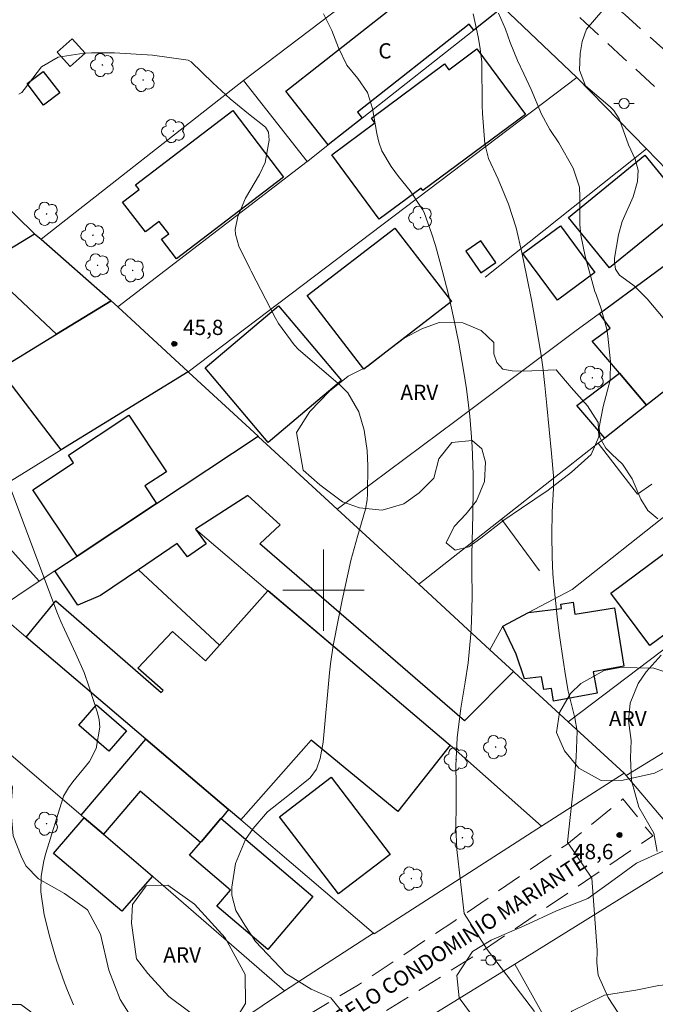
# Model space of a CAD drawing. Units: metres. Extents: x 285038 to 285561, y 1667140 to 1667705.
# Drawn here: x 285170 to 285233, y 1667459 to 1667556 of the extents above; entities that cross this region are included whole.
import ezdxf
from ezdxf.enums import TextEntityAlignment as Align

# ---------------------------------------------------------------- set-up
doc = ezdxf.new("R2010")
doc.units = ezdxf.units.M
doc.header["$MEASUREMENT"] = 0
doc.linetypes.add('HIDDEN', pattern=[0.375, 0.25, -0.125])
for name, color, linetype, lineweight, true_color in [('Arvores_Isoladas', 7, 'Continuous', 18, 0x00ff33), ('Curvas_Intermediarias', 7, 'Continuous', 9, 0x783c14), ('Curvas_Mestras', 7, 'Continuous', 20, 0x783c14), ('Pto_Cotado', 7, 'Continuous', 9, 0x783c14), ('Topon_Pto_Cotado', 7, 'Continuous', 9, 0x783c14), ('Topon_Vegetacao', 7, 'Continuous', 9, 0x00ff33), ('Vegetacao', 7, 'Orla8', 9, 0x00ff33)]:
    doc.layers.add(name, color=color, linetype=linetype, lineweight=lineweight, true_color=true_color)
for name, color, linetype, lineweight in [('Cerca', 8, 'Cerca', 20), ('Edificacoes', 7, 'Continuous', 30), ('Malha_Coordenadas', 7, 'Continuous', 15), ('Muro_Grade', 8, 'Continuous', 20), ('Nao_Pavimentada_S_Mfio', 10, 'HIDDEN', 15), ('Poste', 7, 'Continuous', 9), ('Topon_de_Vias', 7, 'Continuous', 9), ('Topon_Fundacao_Const_Ruinas', 7, 'Continuous', 9)]:
    doc.layers.add(name, color=color, linetype=linetype, lineweight=lineweight)
doc.styles.add('Arial', font='arial.ttf', dxfattribs={"height": 1.5})
doc.styles.get("Standard").update_dxf_attribs({"font": 'arial.ttf'})
doc.linetypes.add('Cerca', pattern='A,10,0,["X",Standard,S=1,R=0,X=0,Y=-0.5],0.1', length=10.1)
doc.linetypes.add('Orla8', pattern='A,6,-0.5,["V",Standard,S=1,R=0,X=-0.5,Y=-1],-0.5,6,-0.5,["V",Standard,S=1,R=0,X=-0.5,Y=-1],-0.5', length=14)

# ---------------------------------------------------------------- blocks, each defined once
blk = doc.blocks.new('Cotas')
at = {"layer": 'Pto_Cotado'}
blk.add_hatch(color=256, dxfattribs=at).paths.add_polyline_path([(0, 0.24, 1), (0, -0.24, 1)])
at = {"layer": 'Pto_Cotado', "lineweight": -3}
blk.add_lwpolyline([(0, -0.24, -1), (0, 0.24, -1)], format="xyb", close=True, dxfattribs=at)
blk = doc.blocks.new('Poste')
at = {"layer": 'Poste'}
for points in [[(-0.5, 0), (-1, 0)], [(0.5, 0), (1, 0)]]:
    blk.add_lwpolyline(points, dxfattribs=at)
blk.add_lwpolyline([(0, 0.5, 1), (0, -0.5, 1)], format="xyb", close=True, dxfattribs=at)
blk = doc.blocks.new('Arvore')
at = {"layer": 'Arvores_Isoladas'}
blk.add_lwpolyline([(-0.718, 0.493, 0.872324), (-0.722, -0.551, 0.862983), (0.284, -0.827, 0.900105), (0.89, 0.029, 0.863155), (0.262, 0.861, 0.882486)], format="xyb", close=True, dxfattribs=at)
blk.add_circle((0, 0), 0.0286, dxfattribs=at)

msp = doc.modelspace()

# ---------------------------------------------------------------- linework, layer by layer
at = {"layer": 'Cerca', "flags": 128}
for points in [[(285224.742, 1667525.447), (285213.046, 1667516.71), (285201.35, 1667507.973)], [(285260.945, 1667514.961), (285224.074, 1667487.054)], [(285183.225, 1667471.79), (285196.159, 1667460.575), (285204.936, 1667466.244)]]:
    msp.add_lwpolyline(points, dxfattribs=at)
at = {"layer": 'Curvas_Intermediarias', "flags": 128}
for points, elevation in [([(285220.771, 1667458.524), (285216.093, 1667464.649), (285213.858, 1667468.193), (285213.137, 1667474.471), (285213.013, 1667476.711), (285213.047, 1667478.805), (285213.046, 1667480.898), (285213.011, 1667482.702), (285213.163, 1667485.476), (285213.521, 1667488.376), (285213.927, 1667490.958), (285214.254, 1667492.838), (285214.506, 1667495.68), (285214.576, 1667496.915), (285214.637, 1667499.386), (285214.6, 1667501.955), (285214.589, 1667503.519), (285214.687, 1667507.43), (285214.733, 1667510.074), (285214.735, 1667511.433), (285214.636, 1667514.147), (285214.537, 1667515.503), (285214.39, 1667517.146), (285214.28, 1667518.21), (285214.064, 1667519.807), (285213.806, 1667521.466), (285213.326, 1667524.299), (285212.842, 1667526.712), (285212.308, 1667529.114), (285211.692, 1667531.495), (285211.014, 1667533.937), (285210.679, 1667535.044), (285209.898, 1667537.167), (285209.752, 1667537.486), (285208.517, 1667539.324), (285207.393, 1667540.724), (285206.65, 1667541.702), (285205.751, 1667543.248), (285205.458, 1667544.088), (285205.244, 1667544.962), (285204.829, 1667547.412), (285204.318, 1667548.996), (285203.377, 1667550.368), (285202.304, 1667551.69), (285201.488, 1667553.375), (285200.816, 1667555.098), (285199.992, 1667556.735)], 47), ([(285229.008, 1667458.405), (285228.006, 1667459.909), (285227.019, 1667462.12), (285226.902, 1667463.327), (285226.946, 1667464.566), (285226.408, 1667471.655), (285224.004, 1667475.192), (285224.697, 1667481.557), (285224.881, 1667483.563), (285224.962, 1667486.114), (285224.746, 1667487.455), (285224.07, 1667490.078), (285223.83, 1667491.621), (285223.572, 1667493.13), (285223.215, 1667495.542), (285222.987, 1667497.356), (285222.861, 1667498.68), (285222.661, 1667500.51), (285222.57, 1667501.621), (285222.509, 1667503.292), (285222.471, 1667505.423), (285222.503, 1667507.712), (285222.621, 1667510), (285222.629, 1667511.257), (285222.443, 1667513.459), (285222.196, 1667515.824), (285221.965, 1667518.19), (285221.788, 1667520.137), (285221.595, 1667521.956), (285221.401, 1667523.315), (285220.935, 1667526.011), (285220.492, 1667528.429), (285220.025, 1667530.843), (285219.52, 1667533.249), (285218.954, 1667535.67), (285218.219, 1667538.006), (285217.198, 1667540.452), (285216.245, 1667542.502), (285215.893, 1667543.941), (285215.637, 1667546.916), (285215.616, 1667547.713), (285215.57, 1667551.957), (285215.559, 1667552.274), (285215.396, 1667553.53), (285215.209, 1667554.464), (285214.736, 1667556.73)], 48), ([(285232.905, 1667507.015), (285231.913, 1667507.85), (285231.218, 1667508.945), (285230.392, 1667510.955), (285229.431, 1667512.405), (285228.378, 1667513.399), (285227.793, 1667513.975), (285227.205, 1667515.037), (285227.13, 1667516.057), (285227.521, 1667518.098), (285228.226, 1667520.66), (285228.239, 1667522.499), (285227.972, 1667524.996), (285227.872, 1667525.688), (285227.341, 1667527.708), (285226.825, 1667529.102), (285226.703, 1667529.411), (285225.746, 1667532.867), (285225.325, 1667534.945), (285225.231, 1667535.999), (285225.211, 1667538.733), (285225.193, 1667539.66), (285224.567, 1667541.546), (285223.166, 1667544.027), (285222.288, 1667545.353), (285221.468, 1667546.838), (285220.443, 1667549.27), (285219.722, 1667550.835), (285219.105, 1667552.138), (285218.361, 1667553.908), (285217.896, 1667555.205), (285217.222, 1667556.798)], 49), ([(285203.4, 1667456.562), (285200.719, 1667459.867), (285198.785, 1667460.749), (285196.303, 1667462.27), (285193.324, 1667465.432), (285192.245, 1667467.047), (285191.366, 1667468.488), (285190.988, 1667469.975), (285190.982, 1667470.766), (285191.335, 1667473.101), (285192.335, 1667475.463), (285193.087, 1667476.537), (285194.489, 1667478.194), (285196.486, 1667479.752), (285198.704, 1667481.519), (285199.316, 1667482.389), (285199.683, 1667483.423), (285199.975, 1667485.058), (285200.607, 1667491.854), (285200.704, 1667492.756), (285200.965, 1667494.552), (285201.483, 1667497.228), (285201.844, 1667499.009), (285202.416, 1667501.715), (285202.702, 1667502.915), (285203.362, 1667505.291), (285204.131, 1667507.961), (285204.284, 1667508.88), (285204.322, 1667509.499), (285204.367, 1667512.25), (285204.304, 1667513.756), (285203.992, 1667515.738), (285203.48, 1667517.554), (285202.396, 1667519.418), (285201.64, 1667520.188), (285197.546, 1667523.699), (285197.113, 1667524.159), (285195.583, 1667526.263), (285195.286, 1667526.791), (285192.869, 1667531.411), (285192.739, 1667531.664), (285191.655, 1667533.878), (285191.333, 1667535.058), (285191.295, 1667535.518), (285191.557, 1667536.781), (285192.335, 1667538.6), (285193.719, 1667540.909), (285194.275, 1667542.093), (285194.662, 1667544.293), (285194.583, 1667545.08), (285194.284, 1667545.577), (285192.617, 1667546.888), (285190.819, 1667548.362), (285189.108, 1667549.936), (285186.982, 1667552.002), (285186.685, 1667552.178), (285183.19, 1667552.664), (285179.441, 1667552.89), (285177.162, 1667552.906), (285176.458, 1667552.852), (285173.881, 1667552.455), (285172.258, 1667551.498), (285170.545, 1667549.268), (285170.307, 1667549.003), (285170.009, 1667548.812)], 46), ([(285232.829, 1667474.267), (285232.518, 1667476.073), (285231.038, 1667478.647), (285230.309, 1667481.279), (285230.229, 1667483.516), (285230.274, 1667485.221), (285230.029, 1667487.179), (285230.173, 1667488.88), (285230.959, 1667490.811), (285231.743, 1667491.967), (285233.226, 1667493.61)], 49)]:
    msp.add_lwpolyline(points, dxfattribs=dict(at, elevation=elevation))
at = {"layer": 'Curvas_Mestras', "flags": 128}
for points, elevation in [([(285233.428, 1667526.823), (285231.852, 1667528.664), (285230.563, 1667529.944), (285229.719, 1667530.582), (285229.142, 1667531.014), (285228.751, 1667531.6), (285228.639, 1667532.312), (285228.639, 1667532.687), (285229.042, 1667534.981), (285229.391, 1667536.274), (285230.484, 1667538.721), (285230.917, 1667540.238), (285230.974, 1667541.35), (285230.66, 1667542.42), (285230.013, 1667543.837), (285229.476, 1667545.322), (285229.11, 1667546.384), (285228.576, 1667547.204), (285228.226, 1667547.56), (285225.787, 1667549.638), (285225.194, 1667551.201), (285225.244, 1667552.824), (285225.457, 1667554.016), (285225.878, 1667555.222), (285228.28, 1667557.997)], 50), ([(285175.413, 1667459.181), (285174.809, 1667460.611), (285174.514, 1667461.36), (285173.722, 1667463.578), (285173.385, 1667464.706), (285173.078, 1667465.843), (285172.527, 1667468.05), (285172.196, 1667470.325), (285172.225, 1667471.861), (285172.468, 1667473.372), (285172.665, 1667474.114), (285174.341, 1667479.492), (285174.423, 1667479.72), (285174.892, 1667480.564), (285175.338, 1667481.141), (285176.977, 1667483.153), (285177.624, 1667484.424), (285177.991, 1667486.528), (285177.91, 1667487.231), (285177.751, 1667487.932), (285176.953, 1667490.467), (285176.445, 1667491.89), (285175.638, 1667493.738), (285174.5, 1667496.148), (285174.143, 1667496.925), (285173.813, 1667497.713), (285169.145, 1667510.224)], 45)]:
    msp.add_lwpolyline(points, dxfattribs=dict(at, elevation=elevation))
at = {"layer": 'Edificacoes', "flags": 128}
for points in [[(285217.654, 1667557.371), (285214.806, 1667555.126), (285214.337, 1667555.722), (285203.346, 1667547.058), (285203.815, 1667546.463), (285200.468, 1667543.825), (285196.306, 1667549.105), (285210.335, 1667560.163), (285212.111, 1667557.91), (285214.741, 1667559.983), (285217.654, 1667557.371)], [(285173.788, 1667552.957), (285175.076, 1667551.531), (285176.54, 1667552.854), (285175.253, 1667554.279)], [(285215.098, 1667553.273), (285219.871, 1667546.818), (285209.77, 1667539.348), (285209.602, 1667539.575), (285205.49, 1667536.533), (285200.806, 1667542.866), (285205.052, 1667546.006), (285204.713, 1667546.464), (285211.923, 1667551.796), (285212.34, 1667551.233), (285215.098, 1667553.273)], [(285172.424, 1667551.067), (285174.04, 1667548.946), (285172.453, 1667547.737), (285170.838, 1667549.858)], [(285196.071, 1667540.659), (285185.537, 1667532.614), (285184.064, 1667534.542), (285184.77, 1667535.08), (285183.842, 1667536.295), (285182.485, 1667535.258), (285180.236, 1667538.203), (285181.857, 1667539.441), (285181.5, 1667539.909), (285191.066, 1667547.213), (285196.071, 1667540.659)], [(285235.867, 1667539.252), (285238.951, 1667535.954), (285238.645, 1667535.728), (285236.934, 1667534.462), (285234.776, 1667537.119), (285228.148, 1667531.735), (285224.117, 1667536.697), (285231.639, 1667542.808), (285234.955, 1667538.727), (285235.867, 1667539.252)], [(285172.208, 1667534.538), (285179.085, 1667528.505), (285179.121, 1667528.474), (285173.732, 1667525.197), (285166.489, 1667531.991), (285171.578, 1667535.091), (285172.208, 1667534.538)], [(285212.599, 1667528.401), (285203.973, 1667521.769), (285198.401, 1667529.017), (285207.027, 1667535.649), (285212.599, 1667528.401)], [(285226.713, 1667531.283), (285223.028, 1667528.547), (285219.627, 1667533.127), (285223.313, 1667535.863), (285226.713, 1667531.283)], [(285235.089, 1667520.799), (285231.794, 1667518.209), (285229.123, 1667521.356), (285226.452, 1667524.503), (285228.215, 1667525.807), (285227.159, 1667527.234), (285236.934, 1667534.462), (285238.645, 1667535.728), (285241.464, 1667532.663), (285238.193, 1667530.206), (285240.342, 1667527.313), (285233.769, 1667522.431), (285235.089, 1667520.799)], [(285216.964, 1667532.262), (285215.488, 1667534.396), (285213.998, 1667533.366), (285215.474, 1667531.231)], [(285179.756, 1667527.887), (285186.677, 1667521.499), (285174.201, 1667513.822), (285168.086, 1667521.764), (285173.732, 1667525.197), (285179.121, 1667528.474), (285179.756, 1667527.887)], [(285201.776, 1667520.639), (285194.571, 1667514.549), (285188.363, 1667521.893), (285195.568, 1667527.983), (285201.776, 1667520.639)], [(285231.794, 1667518.209), (285227.682, 1667514.976), (285224.944, 1667518.175), (285229.123, 1667521.356), (285231.794, 1667518.209)], [(285183.577, 1667508.533), (285175.753, 1667503.349), (285171.412, 1667509.882), (285175.398, 1667512.523), (285174.905, 1667513.283), (285180.859, 1667517.228), (285184.549, 1667511.659), (285182.434, 1667510.258), (285183.577, 1667508.533)], [(285193.6, 1667515.109), (285194.381, 1667514.389), (285201.35, 1667507.973), (285209.375, 1667500.585), (285216.368, 1667494.147), (285218.686, 1667492.012), (285213.874, 1667487.143), (285193.75, 1667504.572), (285195.746, 1667506.45), (285192.567, 1667509.306), (285187.407, 1667505.994), (285188.45, 1667504.56), (285186.631, 1667503.277), (285185.616, 1667504.588), (285181.806, 1667502.013), (285178.061, 1667499.482), (285175.828, 1667498.541), (285173.555, 1667501.892), (285175.753, 1667503.349), (285183.577, 1667508.533), (285193.559, 1667515.146), (285193.6, 1667515.109)], [(285238.505, 1667499.297), (285232.108, 1667494.547), (285228.28, 1667499.701), (285234.677, 1667504.452), (285238.505, 1667499.297)], [(285191.859, 1667477.394), (285190.663, 1667478.414), (285182.527, 1667485.352), (285170.756, 1667495.388), (285173.667, 1667498.955), (285184.018, 1667489.921), (285184.211, 1667490.121), (285181.719, 1667492.312), (285185.152, 1667495.931), (285188.389, 1667493.057), (285189.758, 1667494.591), (285194.538, 1667499.95), (285194.558, 1667499.972), (285212.283, 1667484.908), (285212.46, 1667484.751), (285207.316, 1667478.216), (285198.778, 1667485.257), (285191.859, 1667477.394)], [(285217.653, 1667496.451), (285220.184, 1667497.79), (285223.43, 1667498.194), (285223.363, 1667498.638), (285224.567, 1667498.817), (285224.738, 1667497.658), (285228.653, 1667498.266), (285229.544, 1667492.508), (285226.545, 1667491.96), (285226.934, 1667489.857), (285222.64, 1667489.088), (285222.437, 1667490.339), (285221.687, 1667490.221), (285221.471, 1667491.481), (285219.768, 1667491.289), (285218.951, 1667493.718), (285217.653, 1667496.451)], [(285180.612, 1667486.154), (285178.893, 1667484.169), (285175.934, 1667486.732), (285177.652, 1667488.717), (285180.612, 1667486.154)], [(285190.663, 1667478.414), (285189.921, 1667477.545), (285189.901, 1667477.522), (285187.984, 1667475.272), (285187.891, 1667475.164), (285181.954, 1667480.226), (285178.337, 1667475.984), (285176.449, 1667477.604), (285176.144, 1667477.866), (285182.527, 1667485.352), (285190.663, 1667478.414)], [(285206.561, 1667473.986), (285201.479, 1667470.11), (285195.683, 1667477.71), (285200.765, 1667481.585), (285206.561, 1667473.986)], [(285178.337, 1667475.984), (285183.166, 1667471.84), (285180.163, 1667468.402), (285173.43, 1667474.073), (285176.449, 1667477.604), (285178.337, 1667475.984)], [(285187.891, 1667475.164), (285187.984, 1667475.272), (285189.901, 1667477.522), (285189.921, 1667477.545), (285198.955, 1667469.843), (285194.524, 1667464.646), (285189.516, 1667468.916), (285190.847, 1667470.476), (285186.821, 1667473.909), (285187.891, 1667475.164)]]:
    msp.add_lwpolyline(points, close=True, dxfattribs=at)
at = {"layer": 'Malha_Coordenadas', "flags": 128}
for points in [[(285200, 1667504), (285200, 1667496)], [(285204, 1667500), (285196, 1667500)]]:
    msp.add_lwpolyline(points, dxfattribs=at)
at = {"layer": 'Muro_Grade', "flags": 128}
for points in [[(285231.801, 1667543.436), (285224.939, 1667550.456), (285224.919, 1667550.476), (285217.654, 1667557.371), (285210.544, 1667564.12), (285210.522, 1667564.14), (285203.153, 1667570.903), (285203.132, 1667570.923), (285195.897, 1667578.049), (285189.655, 1667573.344), (285187.662, 1667571.842), (285181.778, 1667567.407), (285176.533, 1667563.453)], [(285171.578, 1667535.091), (285164.415, 1667542.053), (285159.609, 1667546.546), (285157.086, 1667548.904), (285157.003, 1667548.982), (285155.311, 1667550.499), (285149.279, 1667555.908), (285147.358, 1667557.631), (285136.89, 1667550.812), (285127.118, 1667544.446), (285120.211, 1667551.081), (285137.855, 1667566.017), (285130.023, 1667572.292), (285110.298, 1667555.62), (285117.653, 1667548.985), (285120.211, 1667551.081)], [(285210.522, 1667564.14), (285192.128, 1667550.152)], [(285217.654, 1667557.371), (285214.806, 1667555.126), (285203.815, 1667546.463), (285200.468, 1667543.825), (285198.448, 1667542.232), (285198.403, 1667542.198), (285179.756, 1667527.887)], [(285198.403, 1667542.198), (285192.128, 1667550.152), (285172.208, 1667534.538)], [(285224.939, 1667550.456), (285186.677, 1667521.499)], [(285231.801, 1667543.436), (285215.904, 1667530.807)], [(285216.368, 1667494.147), (285217.653, 1667496.451), (285220.184, 1667497.79), (285224.467, 1667500.056), (285234.1, 1667507.694), (285252.525, 1667522.11), (285250.226, 1667524.476), (285245.696, 1667529.138), (285239.021, 1667536.006), (285235.867, 1667539.252), (285231.801, 1667543.436)], [(285224.742, 1667525.447), (285227.159, 1667527.234), (285236.934, 1667534.462), (285238.645, 1667535.728), (285238.951, 1667535.954), (285239.021, 1667536.006)], [(285136.221, 1667535.939), (285150.78, 1667522.423), (285153.334, 1667523.978), (285162.096, 1667529.315), (285163.901, 1667530.415), (285166.489, 1667531.991), (285171.578, 1667535.091), (285172.208, 1667534.538), (285179.085, 1667528.505), (285179.121, 1667528.474), (285179.756, 1667527.887), (285186.677, 1667521.499), (285186.745, 1667521.436), (285193.559, 1667515.146), (285193.6, 1667515.109), (285194.381, 1667514.389), (285201.35, 1667507.973), (285209.375, 1667500.585), (285216.368, 1667494.147), (285218.686, 1667492.012), (285218.759, 1667491.946), (285224.074, 1667487.054), (285229.578, 1667481.989)], [(285157.77, 1667515.49), (285168.086, 1667521.764), (285173.732, 1667525.197), (285179.121, 1667528.474)], [(285209.375, 1667500.585), (285217.526, 1667506.992), (285227.03, 1667514.464), (285227.682, 1667514.976), (285231.794, 1667518.209), (285235.089, 1667520.799), (285236.714, 1667522.076), (285245.696, 1667529.138)], [(285150.78, 1667522.423), (285157.77, 1667515.49), (285165.099, 1667508.221), (285165.31, 1667508.351), (285174.201, 1667513.822), (285186.677, 1667521.499)], [(285207.98, 1667456.49), (285218.815, 1667463.207), (285236.31, 1667474.052), (285229.781, 1667481.75), (285229.578, 1667481.989), (285221.446, 1667476.761), (285205.001, 1667466.188), (285204.936, 1667466.244), (285191.859, 1667477.394), (285190.663, 1667478.414), (285182.527, 1667485.352), (285170.756, 1667495.388), (285168.618, 1667497.211), (285167.687, 1667498.005), (285172.036, 1667500.887), (285173.555, 1667501.892), (285175.753, 1667503.349), (285183.577, 1667508.533), (285193.559, 1667515.146)], [(285232.298, 1667510.44), (285230.9, 1667509.46), (285227.03, 1667514.464)], [(285229.781, 1667481.75), (285241.025, 1667488.638), (285247.518, 1667493.426), (285256.156, 1667500.249), (285267.02, 1667509.802), (285274.115, 1667502.699), (285274.232, 1667502.582), (285288.917, 1667489.444), (285290.095, 1667488.389), (285296.084, 1667482.152), (285310.752, 1667466.877)], [(285165.31, 1667508.351), (285172.036, 1667500.887)], [(285217.526, 1667506.992), (285221.266, 1667501.9)], [(285221.446, 1667476.761), (285212.46, 1667484.751), (285212.283, 1667484.908), (285194.538, 1667499.95), (285187.407, 1667505.994)], [(285181.806, 1667502.013), (285189.758, 1667494.591)], [(285183.225, 1667471.79), (285183.166, 1667471.84), (285178.337, 1667475.984), (285176.449, 1667477.604), (285176.144, 1667477.866), (285159.079, 1667492.507)], [(285218.815, 1667463.207), (285227.855, 1667447.045), (285231.303, 1667440.882), (285238.81, 1667427.461), (285242.026, 1667421.712)], [(285196.159, 1667460.575), (285185.382, 1667453.303), (285170.302, 1667443.078), (285162.164, 1667437.153)]]:
    msp.add_lwpolyline(points, dxfattribs=at)
at = {"layer": 'Nao_Pavimentada_S_Mfio', "ltscale": 10, "flags": 128}
for points in [[(285430.856, 1667145.479), (285430.778, 1667147.498), (285430.722, 1667158.517), (285430.485, 1667166.591), (285429.561, 1667177.375), (285429.05, 1667180.694), (285428.684, 1667182.202), (285428.132, 1667183.483), (285427.051, 1667185.254), (285426.308, 1667185.835), (285425.732, 1667186.28), (285425.119, 1667186.728), (285424.301, 1667187.112), (285423.404, 1667187.435), (285421.917, 1667187.735), (285421.145, 1667187.805), (285420.268, 1667187.757), (285419.16, 1667187.63), (285414.39, 1667186.606), (285406.104, 1667184.78), (285404.372, 1667184.753), (285403.967, 1667184.843), (285403.127, 1667185.204), (285402.255, 1667186.098), (285401.588, 1667186.785), (285400.89, 1667187.945), (285399.787, 1667190.461), (285398.081, 1667195.691), (285396.564, 1667201.141), (285395.195, 1667205.986), (285393.75, 1667211.546), (285391.944, 1667217.332), (285389.851, 1667222.981), (285388.268, 1667227.58), (285386.721, 1667232.693), (285385.302, 1667238.03), (285384.186, 1667243.132), (285383.2, 1667247.944), (285382.652, 1667251.154), (285382.33, 1667254.557), (285382.226, 1667257.419), (285382.392, 1667260.869), (285383.05, 1667265.775), (285383.31, 1667269.478), (285383.333, 1667273.045), (285383.131, 1667276.814), (285382.6, 1667280.951), (285381.307, 1667285.959), (285380.293, 1667290.024), (285377.145, 1667299.74), (285374.605, 1667307.944), (285372.574, 1667315.687), (285370.466, 1667323.064), (285368.406, 1667329.439), (285366.601, 1667334.885), (285364.511, 1667341.275), (285361.459, 1667349.55), (285359.138, 1667356.29), (285358.843, 1667357.181), (285356.833, 1667364.589), (285354.214, 1667373.888), (285351.384, 1667383.187), (285348.216, 1667392.206), (285345.816, 1667399.698), (285343.007, 1667408.22), (285340.455, 1667416.008), (285338.395, 1667423.11), (285335.916, 1667431.337), (285333.293, 1667439.749), (285331.221, 1667446.237), (285329.102, 1667451.84), (285325.968, 1667459.145), (285322.109, 1667466.675), (285318.804, 1667471.909), (285311.463, 1667479.947), (285306.462, 1667484.477), (285301.015, 1667489.306), (285291.094, 1667496.836), (285281.466, 1667505.154), (285272.687, 1667514.266), (285264.516, 1667522.638), (285256.07, 1667530.921), (285246.787, 1667540.241), (285237.887, 1667549.319), (285229.647, 1667556.65), (285222.126, 1667563.432), (285213.611, 1667571.601), (285204.563, 1667580.024), (285196.063, 1667588.079), (285189.938, 1667593.871), (285182.517, 1667602.193), (285174.377, 1667610.1), (285165.861, 1667617.75), (285156.736, 1667625.427), (285148.675, 1667632.891), (285140.382, 1667640.056), (285130.375, 1667648.211), (285118.888, 1667656.943), (285112.052, 1667662.937), (285100.847, 1667673.816), (285092.242, 1667682.662), (285084.018, 1667690.55), (285081.738, 1667693.26)], [(285077.84, 1667689.249), (285078.998, 1667688.946), (285080.292, 1667688.26), (285083.115, 1667685.815), (285089.617, 1667679.397), (285096.759, 1667672.26), (285103.295, 1667665.654), (285108.523, 1667660.714), (285114.602, 1667655.369), (285122.211, 1667649.534), (285129.623, 1667643.563), (285135.604, 1667638.384), (285143.178, 1667631.807), (285150.23, 1667625.877), (285157.542, 1667619.149), (285164.889, 1667612.447), (285171.422, 1667606.34), (285177.675, 1667600.366), (285183.86, 1667594.286), (285190.242, 1667588.649), (285194.168, 1667585.006), (285197.577, 1667581.86), (285203.175, 1667576.417), (285209.005, 1667570.909), (285216.068, 1667564.931), (285222.869, 1667558.483), (285225.729, 1667555.905), (285229.527, 1667552.38), (285235.584, 1667546.766), (285242.264, 1667539.614), (285248.142, 1667533.462), (285253.997, 1667527.212), (285259.879, 1667521.811), (285266.313, 1667515.284), (285272.358, 1667508.749), (285278.834, 1667502.503), (285285.824, 1667495.278), (285296.171, 1667486.366), (285302.48, 1667481.467), (285308.791, 1667475.007), (285311.093, 1667472.146), (285312.467, 1667468.265), (285312.481, 1667467.187), (285312.456, 1667466.536), (285312.167, 1667465.624), (285311.791, 1667464.701), (285311.218, 1667463.694), (285309.648, 1667462.329), (285305.634, 1667459.521), (285297.939, 1667454.292), (285291.005, 1667449.966), (285283.757, 1667445.661), (285277.297, 1667440.87), (285270.597, 1667437.152), (285263.428, 1667433.298), (285257.053, 1667429.43), (285250.2, 1667424.532), (285241.55, 1667418.205), (285233.657, 1667413.38), (285226.595, 1667408.804), (285217.595, 1667403.345), (285211.881, 1667399.883), (285205.249, 1667395.935), (285198.291, 1667391.064), (285191.422, 1667386.42), (285185.285, 1667382.821), (285178.437, 1667379.02), (285169.635, 1667373.153), (285162.955, 1667368.46), (285154.451, 1667362.784), (285144.739, 1667356.378), (285142.941, 1667355.27), (285141.777, 1667355.048), (285140.488, 1667354.981), (285139.765, 1667354.945), (285138.967, 1667355.253), (285136.492, 1667357.63), (285126.646, 1667366.677), (285117.332, 1667374.931), (285108.068, 1667382.935), (285102.585, 1667387.585), (285102.042, 1667388.446), (285101.866, 1667389.293), (285102.058, 1667390.088), (285102.355, 1667390.444), (285103.193, 1667391.459), (285106.327, 1667393.705), (285115.885, 1667399.811), (285121.746, 1667403.504), (285127.947, 1667407.395), (285134.852, 1667412.326), (285140.668, 1667416.265), (285146.97, 1667420.201), (285152.387, 1667423.272), (285158.047, 1667426.867), (285164.668, 1667430.826), (285169.369, 1667433.964), (285173.141, 1667436.608), (285176.959, 1667439.147), (285180.878, 1667442.234), (285187.177, 1667446.155), (285194.937, 1667451.085), (285204.457, 1667457.535), (285215.495, 1667464.413), (285232.397, 1667475.811), (285229.473, 1667479.462), (285223.939, 1667474.983), (285212.815, 1667467.394), (285203.431, 1667461.156), (285192.641, 1667454.718), (285184.848, 1667449.251), (285178.479, 1667444.309), (285171.312, 1667439.41), (285164.356, 1667435.049), (285154.594, 1667429.045), (285146.772, 1667424.224), (285137.146, 1667418.091), (285127.389, 1667411.659), (285116.607, 1667404.805), (285107.077, 1667399.829), (285098.935, 1667394.547), (285097.268, 1667394.067), (285096.777, 1667394.013), (285096.157, 1667394.004), (285095.29, 1667394.316), (285094.51, 1667394.806), (285090.334, 1667398.434), (285070.795, 1667416.218), (285061.586, 1667424.396)]]:
    msp.add_lwpolyline(points, dxfattribs=at)
at = {"layer": 'Vegetacao', "flags": 128}
for points in [[(285222.882, 1667521.683), (285224.371, 1667519.948), (285225.994, 1667518.147), (285227.033, 1667516.497), (285227.089, 1667515.112), (285226.349, 1667513.37), (285224.393, 1667511.626), (285222.122, 1667509.839), (285219.478, 1667508.065), (285217.738, 1667506.901), (285215.478, 1667505.136), (285214.305, 1667504.261), (285212.968, 1667503.948), (285212.088, 1667504.677), (285212.856, 1667506.274), (285214.052, 1667507.503), (285215.052, 1667508.809), (285215.855, 1667510.695), (285215.934, 1667512.604), (285215.583, 1667513.904), (285214.637, 1667514.722), (285212.64, 1667514.54), (285211.349, 1667512.943), (285210.849, 1667511.033), (285209.426, 1667509.57), (285207.898, 1667508.486), (285205.779, 1667507.894), (285203.555, 1667508.115), (285201.887, 1667508.69), (285199.628, 1667510.366), (285197.997, 1667511.827), (285197.352, 1667515.532), (285198.657, 1667517.598), (285200.598, 1667519.589), (285202.441, 1667521.055), (285204.32, 1667522.007), (285206.13, 1667523.423), (285207.932, 1667524.796), (285209.683, 1667525.735), (285211.369, 1667526.349), (285213.702, 1667526.326), (285215.514, 1667525.568), (285216.752, 1667524.387), (285216.777, 1667523.259), (285217.066, 1667522.426), (285217.653, 1667521.741), (285218.568, 1667521.591), (285219.702, 1667521.569)], [(285232.507, 1667492.338), (285235.539, 1667491.297), (285236.517, 1667489.367), (285236.293, 1667486.567), (285235.507, 1667484.602), (285234.421, 1667482.899), (285232.57, 1667481.982), (285229.485, 1667481.292), (285227.332, 1667481.258), (285225.119, 1667482.497), (285223.712, 1667484.175), (285222.93, 1667485.987), (285223.224, 1667487.974), (285224.325, 1667489.848), (285225.332, 1667490.825), (285227.608, 1667492.086), (285229.2, 1667492.396)], [(285172.785, 1667452.418), (285172.388, 1667455.591), (285171.775, 1667457.241), (285171.193, 1667458.489), (285170.217, 1667459.211), (285168.595, 1667459.219), (285166.967, 1667459.522), (285165.248, 1667461.093), (285164.837, 1667462), (285164.585, 1667463.527), (285164.057, 1667464.615), (285162.849, 1667465.255), (285160.835, 1667465.204), (285159.151, 1667465.199), (285157.076, 1667465.509), (285155.854, 1667466.296), (285154.625, 1667467.759), (285153.536, 1667469.93), (285152.174, 1667472.149), (285150.975, 1667473.035), (285149.154, 1667473.305), (285147.197, 1667473.917), (285145.329, 1667475.62), (285142.867, 1667477.592), (285141.223, 1667478.978), (285140.491, 1667480.604), (285140.91, 1667482.072), (285142.257, 1667482.993), (285144.54, 1667483.983), (285146.569, 1667484.106), (285148.371, 1667484.104), (285150.651, 1667484.088), (285152.959, 1667484.191), (285154.303, 1667484.985), (285155.201, 1667486.876), (285155.124, 1667488.44), (285155.442, 1667489.646), (285156.812, 1667490.489), (285158.76, 1667490.889), (285160.997, 1667490.761), (285162.887, 1667489.666), (285164.304, 1667487.956), (285166.559, 1667485.083), (285168.364, 1667483.194), (285169.382, 1667480.601), (285169.234, 1667478.427), (285169.474, 1667475.83), (285170.24, 1667473.811), (285170.713, 1667472.888), (285171.944, 1667471.6), (285174.503, 1667470.141), (285176.763, 1667468.538), (285178.068, 1667466.159), (285178.878, 1667462.591), (285179.976, 1667459.728), (285181.637, 1667457.11), (285183.07, 1667454.902), (285183.476, 1667452.957), (285182.408, 1667451.041), (285179.758, 1667449.948), (285177.726, 1667449.624), (285175.607, 1667449.609), (285174.108, 1667449.988), (285173.168, 1667451.022), (285172.896, 1667451.734)], [(285224.433, 1667458.561), (285223.854, 1667457.704), (285223.408, 1667456.62), (285223.357, 1667455.505), (285222.659, 1667453.872), (285221.414, 1667452.747), (285219.341, 1667452.851), (285217.598, 1667454.616), (285215.68, 1667456.734), (285213.346, 1667459.894), (285213.128, 1667462.094), (285214.678, 1667464.456), (285216.499, 1667465.558), (285219.813, 1667467), (285222.93, 1667468.448), (285226.011, 1667469.655), (285228.597, 1667471.535), (285230.811, 1667473.137), (285233.341, 1667474.268), (285235.451, 1667473.925), (285237.516, 1667473.191), (285239.801, 1667473.106), (285241.802, 1667473.253), (285244.034, 1667473.816), (285245.559, 1667475.141), (285246.996, 1667477.273), (285248.107, 1667479.488), (285248.243, 1667481.381), (285248.672, 1667482.749), (285250.206, 1667484.068), (285251.916, 1667484.691), (285253.287, 1667484.549), (285254.246, 1667484.047), (285255.505, 1667483.698), (285256.52, 1667484.263), (285257.917, 1667485.255), (285259.381, 1667486.78), (285261.383, 1667487.674), (285262.808, 1667487.292), (285263.025, 1667486.526), (285262.919, 1667485.567), (285263.646, 1667484.343), (285265.158, 1667484.284), (285266.324, 1667484.699), (285268.499, 1667485.043), (285269.673, 1667483.856), (285269.876, 1667482.501), (285270.437, 1667480.482), (285272.104, 1667478.445), (285273.227, 1667477.426), (285274.222, 1667475.024), (285273.577, 1667472.872), (285271.838, 1667470.843), (285269.942, 1667470.182), (285268.601, 1667471.094), (285266.929, 1667473.666), (285266.173, 1667476.067), (285265.56, 1667477.482), (285264.431, 1667478.647), (285263.202, 1667478.805), (285261.397, 1667477.945), (285259.817, 1667476.424), (285258.798, 1667474.655), (285257.933, 1667472.97), (285256.96, 1667471.114), (285256.042, 1667470.08), (285254.281, 1667469.06), (285253.056, 1667468.607), (285251.908, 1667467.706), (285251.609, 1667466.066), (285252.226, 1667464.916), (285253.193, 1667463.372), (285253.667, 1667462.251), (285253.737, 1667460.861), (285253.405, 1667459.397), (285252.017, 1667458.364), (285250.664, 1667458.567), (285248.718, 1667459.088), (285247.551, 1667460.169), (285247.152, 1667461.391), (285246.914, 1667462.516), (285246.73, 1667463.895), (285245.489, 1667465.162), (285243.594, 1667466.04), (285242.068, 1667466.097), (285239.889, 1667465.229), (285238.605, 1667464.12), (285237.146, 1667462.402), (285235.656, 1667461.345), (285232.994, 1667461.078), (285230.737, 1667460.636), (285227.666, 1667460.132)], [(285181.105, 1667467.238), (285181.217, 1667469.053), (285182.563, 1667470.902), (285184.681, 1667470.975), (285187.298, 1667469.099), (285190.331, 1667465.772), (285192.286, 1667462.175), (285192.331, 1667459.313), (285191.44, 1667457.92), (285189.371, 1667457.388), (285186.841, 1667458.484), (285184.796, 1667460.023), (285182.703, 1667462.291), (285181.606, 1667463.71)]]:
    msp.add_lwpolyline(points, close=True, dxfattribs=at)

# ---------------------------------------------------------------- block references
at = {"layer": 'Arvores_Isoladas'}
for p in [(285178.247, 1667551.698), (285182.259, 1667550.217), (285185.222, 1667545.189), (285172.751, 1667537.038), (285209.558, 1667536.669), (285177.311, 1667534.941), (285177.772, 1667531.978), (285181.219, 1667531.478), (285226.454, 1667520.915), (285216.935, 1667484.557), (285213.06, 1667483.358), (285172.755, 1667477.025), (285213.675, 1667475.638), (285208.643, 1667471.616)]:
    msp.add_blockref('Arvore', p, dxfattribs=at)
at = {"layer": 'Poste'}
for p in [(285229.579, 1667547.912), (285216.477, 1667463.593)]:
    msp.add_blockref('Poste', p, dxfattribs=at)
at = {"layer": 'Pto_Cotado', "rotation": 359.99813251111}
for p in [(285185.316, 1667524.254, 45.767), (285229.132, 1667475.9, 48.647)]:
    msp.add_blockref('Cotas', p, dxfattribs=at)

# ---------------------------------------------------------------- texts
at = {"layer": 'Topon_de_Vias', "style": 'Arial'}
msp.add_text('RUA MIGUEL ANGELO CONDOMINIO MARIANTE', height=1.5, rotation=32.95126, dxfattribs=at).set_placement((285189.114, 1667448.352), align=Align.BOTTOM_LEFT)
at = {"layer": 'Topon_Fundacao_Const_Ruinas', "style": 'Arial'}
msp.add_text('C', height=1.5, rotation=359.94144, dxfattribs=at).set_placement((285205.393, 1667552.336))
at = {"layer": 'Topon_Pto_Cotado', "style": 'Arial'}
for s, p in [('45,8', (285186.18, 1667525.118, 45.767)), ('48,6', (285224.555, 1667473.528, 48.647))]:
    msp.add_text(s, height=1.5, rotation=359.99813, dxfattribs=at).set_placement(p)
at = {"layer": 'Topon_Vegetacao', "style": 'Arial'}
for p in [(285207.571, 1667518.731), (285228.085, 1667486.624), (285184.233, 1667463.358)]:
    msp.add_text('ARV', height=1.5, rotation=359.94144, dxfattribs=at).set_placement(p)

doc.saveas('drawing.dxf')
